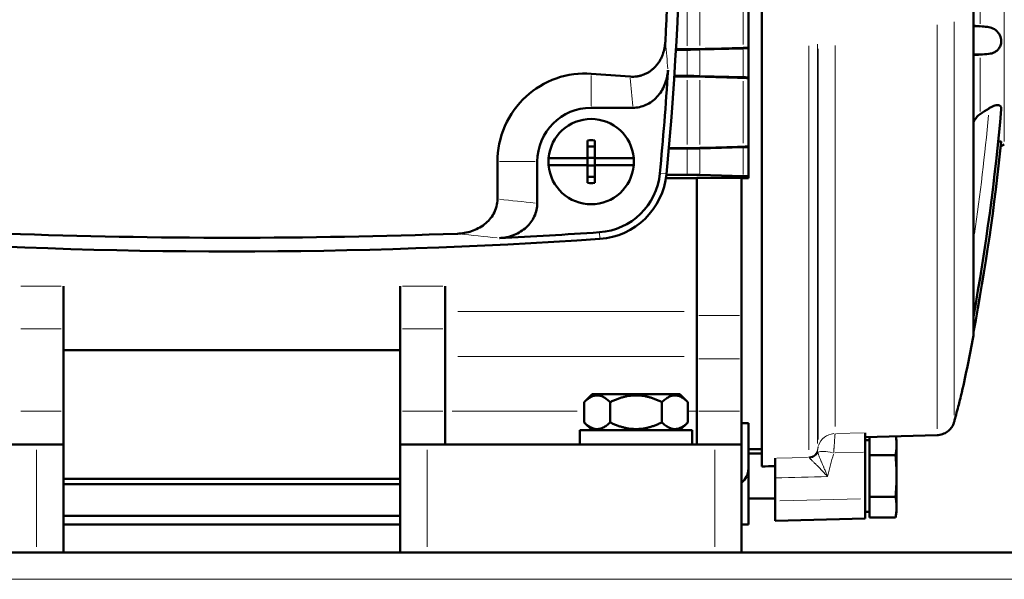
# Model space of a CAD drawing. Units: millimetres. Extents: x 793 to 4311, y 1432 to 5454.
# Drawn here: x 3163 to 3273, y 4760 to 4822 of the extents above; entities that cross this region are included whole.
import ezdxf

# ---------------------------------------------------------------- set-up
doc = ezdxf.new("R2010")
doc.units = ezdxf.units.MM
doc.header["$LTSCALE"] = 10
for name, color, linetype, lineweight in [('A1 contornos visíveis', 7, 'Continuous', 50), ('B1 arestas tangentes', 7, 'Continuous', 13), ('B2 linhas de cota', 7, 'Continuous', 25)]:
    doc.layers.add(name, color=color, linetype=linetype, lineweight=lineweight)
doc.styles.add('3_5', font='isocpeur.ttf')
doc.dimstyles.new('Siemsen Cota', dxfattribs={"dimscale": 10, "dimtxt": 3.5, "dimasz": 2.5, "dimexe": 2, "dimexo": 1, "dimgap": 0.3, "dimtad": 1, "dimdec": 1, "dimrnd": 1e-08, "dimtxsty": '3_5', "dimcen": 0.09, "dimdle": 10, "dimclrd": 7, "dimclre": 7, "dimclrt": 7, "dimadec": 0, "dimazin": 2, "dimtfac": 0.714286, "dimtmove": 0, "dimatfit": 3, "dimfxl": 1, "dimtolj": 1, "dimtzin": 0, "dimlwd": -1, "dimlwe": -1, "dimarcsym": 0})

# ---------------------------------------------------------------- blocks, each defined once
blk = doc.blocks.new('*D10')
at = {"layer": 'B2 linhas de cota', "color": 7, "transparency": 16777216}
for p, q in [((3040.64, 4769.91), (3040.64, 5410.09)), ((4103.99, 4864.31), (4103.99, 5410.09)), ((4078.99, 5390.09), (3065.64, 5390.09))]:
    blk.add_line(p, q, dxfattribs=at)
for points in [[(3065.64, 5394.26), (3065.64, 5385.92), (3040.64, 5390.09)], [(4078.99, 5394.26), (4078.99, 5385.92), (4103.99, 5390.09)]]:
    blk.add_solid(points, dxfattribs=at)
at = {"layer": 'Defpoints', "color": 0, "transparency": 16777216}
for p in [(3040.64, 5390.09), (4103.99, 4854.31), (3040.64, 4759.91)]:
    blk.add_point(p, dxfattribs=at)
at = {"layer": 'B2 linhas de cota', "color": 7, "transparency": 16777216, "insert": (3486.06, 5453.09), "char_height": 35, "attachment_point": 1, "style": '3_5'}
blk.add_mtext('\\A1;{\\H1.42857x;1063,3}', dxfattribs=at)

msp = doc.modelspace()

# ---------------------------------------------------------------- linework, layer by layer
at = {"layer": 'A1 contornos visíveis'}
for p, q in [((3245.64, 4831.11), (3245.64, 4772.48)), ((3269.21, 4820.13), (3269.21, 4828.7)), ((3244.14, 4819.11), (3244.14, 4826.68)), ((3269.21, 4789.52), (3269.21, 4819.53)), ((3237.31, 4818.87), (3236.07, 4818.87)), ((3236.08, 4818.92), (3237.31, 4818.92)), ((3238.72, 4818.89), (3243.55, 4819.02)), ((3244.14, 4819.11), (3244.14, 4819.06)), ((3244.14, 4819.06), (3244.14, 4815.77)), ((3237.31, 4815.89), (3235.89, 4815.89)), ((3237.31, 4815.95), (3235.9, 4815.95)), ((3243.55, 4815.81), (3238.72, 4815.94)), ((3244.14, 4815.77), (3244.14, 4815.7)), ((3244.14, 4808.11), (3244.14, 4815.7)), ((3231.3, 4812.41), (3226.64, 4812.41)), ((3226.24, 4808.78), (3226.24, 4806.81)), ((3227.04, 4808.78), (3227.04, 4806.81)), ((3272.64, 4808.33), (3272.23, 4808.1)), ((3226.24, 4808.09), (3227.04, 4808.09)), ((3237.31, 4807.87), (3235.28, 4807.87)), ((3235.29, 4807.92), (3237.31, 4807.92)), ((3238.72, 4807.89), (3243.55, 4808.02)), ((3244.14, 4808.11), (3244.14, 4808.06)), ((3244.14, 4808.06), (3244.14, 4804.77)), ((3216.21, 4806.41), (3216.21, 4802.24)), ((3220.64, 4806.41), (3220.64, 4801.78)), ((3221.9, 4806.81), (3226.24, 4806.81)), ((3221.9, 4806.01), (3226.24, 4806.01)), ((3226.24, 4806.82), (3227.04, 4806.82)), ((3226.24, 4806.01), (3226.24, 4806.81)), ((3226.24, 4806.01), (3226.24, 4804.04)), ((3226.24, 4806), (3227.04, 4806)), ((3227.04, 4806.01), (3227.04, 4806.81)), ((3227.04, 4806.81), (3231.37, 4806.81)), ((3227.04, 4806.01), (3227.04, 4804.04)), ((3227.04, 4806.01), (3231.37, 4806.01)), ((3237.31, 4804.95), (3235.01, 4804.95)), ((3243.55, 4804.81), (3238.72, 4804.94)), ((3226.24, 4804.73), (3227.04, 4804.73)), ((3238.39, 4804.57), (3234.96, 4804.57)), ((3238.39, 4789.3), (3238.39, 4804.62)), ((3238.39, 4804.62), (3243.39, 4804.62)), ((3243.39, 4789.3), (3243.39, 4804.62)), ((3244.14, 4804.57), (3243.39, 4804.57)), ((3244.14, 4804.77), (3244.14, 4804.57)), ((3167.89, 4792.56), (3167.89, 4787.79)), ((3205.39, 4787.79), (3205.39, 4792.56)), ((3210.39, 4792.56), (3210.39, 4787.79)), ((3238.39, 4784.44), (3238.39, 4789.3)), ((3243.39, 4784.44), (3243.39, 4789.3)), ((3269.21, 4787.54), (3269.21, 4789.24)), ((3167.89, 4787.79), (3167.89, 4778.62)), ((3205.39, 4787.79), (3205.39, 4778.62)), ((3210.39, 4787.79), (3210.39, 4778.62)), ((3269.21, 4787.25), (3269.21, 4787.46)), ((3167.89, 4785.42), (3205.39, 4785.42)), ((3238.39, 4784.44), (3238.39, 4778.62)), ((3243.39, 4784.44), (3243.39, 4778.62)), ((3226.76, 4780.51), (3225.86, 4779.64)), ((3226.76, 4780.51), (3236.51, 4780.51)), ((3236.51, 4780.51), (3237.41, 4779.64)), ((3167.89, 4778.62), (3167.89, 4774.91)), ((3205.39, 4774.91), (3205.39, 4778.62)), ((3210.39, 4778.62), (3210.39, 4774.91)), ((3225.86, 4779.64), (3225.86, 4777.38)), ((3228.75, 4779.64), (3228.75, 4777.38)), ((3234.52, 4779.64), (3234.52, 4777.38)), ((3237.41, 4779.64), (3237.41, 4777.38)), ((3238.39, 4774.91), (3238.39, 4778.62)), ((3243.39, 4774.91), (3243.39, 4778.62)), ((3237.89, 4776.51), (3225.39, 4776.51)), ((3225.39, 4774.91), (3225.39, 4776.51)), ((3226.76, 4776.51), (3225.86, 4777.38)), ((3236.51, 4776.51), (3237.41, 4777.38)), ((3237.89, 4774.91), (3237.89, 4776.51)), ((3244.14, 4777.3), (3243.39, 4777.3)), ((3244.14, 4777.3), (3244.14, 4772.23)), ((3257.14, 4776.22), (3257.14, 4774.05)), ((3265.17, 4775.96), (3257.14, 4775.74)), ((3257.14, 4775.41), (3257.64, 4775.41)), ((3257.64, 4775.75), (3257.64, 4774.88)), ((3260.64, 4775.41), (3260.56, 4775.83)), ((3260.64, 4774.88), (3260.64, 4775.41)), ((3132.89, 4774.91), (3164.89, 4774.91)), ((3167.89, 4774.91), (3164.89, 4774.91)), ((3167.89, 4774.91), (3167.89, 4762.91)), ((3205.39, 4774.91), (3208.39, 4774.91)), ((3205.39, 4762.91), (3205.39, 4774.91)), ((3240.39, 4774.91), (3208.39, 4774.91)), ((3240.39, 4774.91), (3243.39, 4774.91)), ((3243.39, 4774.91), (3243.39, 4762.91)), ((3244.14, 4774.41), (3245.64, 4774.41)), ((3257.64, 4774.88), (3257.64, 4773.72)), ((3260.64, 4771.41), (3260.64, 4774.88)), ((3245.64, 4773.91), (3244.14, 4773.91)), ((3247.14, 4771.21), (3247.14, 4773.38)), ((3251.9, 4773.91), (3251.9, 4773.91)), ((3257.14, 4768.9), (3257.14, 4774.05)), ((3260.53, 4773.72), (3257.64, 4773.72)), ((3257.64, 4773.72), (3257.64, 4771.41)), ((3244.14, 4772.23), (3244.14, 4766.03)), ((3167.89, 4771.11), (3205.39, 4771.11)), ((3247.14, 4768.63), (3247.14, 4771.21)), ((3257.64, 4771.41), (3257.64, 4769.1)), ((3260.64, 4767.95), (3260.64, 4771.41)), ((3167.89, 4770.52), (3205.39, 4770.52)), ((3247.14, 4768.91), (3244.14, 4768.91)), ((3257.14, 4766.67), (3257.14, 4768.9)), ((3260.53, 4769.1), (3257.64, 4769.1)), ((3257.64, 4769.1), (3257.64, 4767.95)), ((3247.14, 4766.41), (3247.14, 4768.63)), ((3257.64, 4767.95), (3257.64, 4766.79)), ((3260.64, 4767.41), (3260.64, 4767.95)), ((3205.39, 4766.98), (3167.89, 4766.98)), ((3257.14, 4766.67), (3247.14, 4766.41)), ((3257.14, 4767.41), (3257.64, 4767.41)), ((3260.53, 4766.79), (3257.64, 4766.79)), ((3260.64, 4767.41), (3260.53, 4766.79)), ((3205.39, 4766.03), (3167.89, 4766.03)), ((3243.39, 4766.03), (3244.14, 4766.03)), ((3317.64, 4762.91), (3043.64, 4762.91))]:
    msp.add_line(p, q, dxfattribs=at)
for centre, radius, start, end in [((2880.64, 4838.91), 356, 354.539, 5.461), ((2880.64, 4838.91), 355.26, 354.539, 356.3958), ((3226.64, 4806.41), 6, 90, 180), ((3023.64, 4833.91), 249.6, 349.6767, 355.0264), ((3226.64, 4806.41), 4.75, 4.8306, 175.1694), ((3226.64, 4806.41), 2.4, 80.4253, 99.5747), ((3023.64, 4833.91), 249.93, 349.2868, 354.1912), ((3226.64, 4806.41), 4.75, 175.1694, 184.8306), ((3226.64, 4806.41), 4.75, 184.8306, 355.1694), ((3226.64, 4806.41), 4.75, 355.1694, 4.8306), ((3227.06, 4805.79), 7.26, 273.9151, 354.539), ((3227.06, 4805.79), 8, 273.9151, 354.539), ((3226.64, 4806.41), 2.4, 260.4253, 279.5747), ((3186.64, 5396.41), 599.26, 272.84853, 273.91508), ((3186.64, 5396.41), 600, 266.08492, 273.91508), ((3023.64, 4833.91), 250, 347.7148, 349.1539), ((3267.21, 4787.25), 2, 349.1539, 0), ((3242.14, 4772.23), 2, 308.6822, 0)]:
    msp.add_arc(centre, radius, start, end, dxfattribs=at)
for centre, major_axis, ratio, start_param, end_param in [((3114.26, 4826.01), (273.59, -17.66), 0.024391, 0.963436, 0.966967), ((3237.31, 4818.98), (2, 0), 0.027229, 4.712419, 5.497822), ((3237.31, 4818.93), (-2, 0), 0.027129, 1.570796, 2.356194), ((3242.14, 4819.11), (2, 0), 0.027239, 5.497877, 6.283185), ((3242.14, 4819.06), (-2, 0), 0.027129, 2.356194, 3.141593), ((3051.77, 4818.01), (-400.83, -23.43), 0.036792, 2.144254, 2.147153), ((3186.64, 4627.08), (330, 0), 0.57735, 1.436011, 1.449285), ((3237.31, 4815.9), (-2, 0), 0.027129, 3.926991, 4.712389), ((3237.31, 4815.84), (2, 0), 0.027507, 0.785274, 1.570692), ((3242.14, 4815.77), (-2, 0), 0.027129, 3.141593, 3.926991), ((3242.14, 4815.7), (2, 0), 0.027543, 0.000001, 0.785079), ((3051.77, 5148.76), (214.23, -339.58), 0.99762, 0.011737, 0.014636), ((3237.31, 4807.97), (2, 0), 0.027551, 4.712506, 5.497925), ((3237.31, 4807.93), (-2, 0), 0.027129, 1.570796, 2.356194), ((3242.14, 4808.11), (2, 0), 0.027591, 5.498142, 6.283185), ((3242.14, 4808.06), (-2, 0), 0.027129, 2.356194, 3.141593), ((3237.31, 4804.9), (-2, 0), 0.027129, 3.926991, 4.712389), ((3242.14, 4804.77), (-2, 0), 0.027129, 3.141593, 3.926991), ((3213.21, 4619.63), (-3723.05, -97.42), 0.0408, 4.702208, 4.702611)]:
    msp.add_ellipse(centre, major_axis=major_axis, ratio=ratio, start_param=start_param, end_param=end_param, dxfattribs=at)
for points, knots in [([(3234.9, 4858.06), (3235.26, 4851.46), (3235.42, 4844.96), (3235.42, 4832.86), (3235.26, 4826.36), (3234.9, 4819.76)], [-6.710386, -6.710386, -6.710386, -6.710386, -4.894529, -4.894529, -3.078673, -3.078673, -3.078673, -3.078673]), ([(3269.96, 4821.47), (3269.81, 4821.48), (3269.67, 4821.49), (3269.45, 4821.51), (3269.36, 4821.52), (3269.26, 4821.53), (3269.23, 4821.53), (3269.21, 4821.53)], [0.000001, 0.000001, 0.000001, 0.000001, 0.0559339, 0.0559339, 0.1018063, 0.1018063, 0.1180511, 0.1180511, 0.1180511, 0.1180511]), ([(3270.75, 4821.41), (3270.97, 4821.39), (3271.18, 4821.33), (3271.6, 4821.13), (3271.81, 4820.96), (3272.1, 4820.59), (3272.21, 4820.38), (3272.31, 4819.96), (3272.31, 4819.76), (3272.25, 4819.43), (3272.2, 4819.28), (3272.05, 4819.03), (3271.97, 4818.92), (3271.78, 4818.74), (3271.68, 4818.67), (3271.46, 4818.55), (3271.35, 4818.5), (3271.14, 4818.44), (3271.03, 4818.43), (3270.93, 4818.42)], [0.000001, 0.000001, 0.000001, 0.000001, 0.080491, 0.080491, 0.1822751, 0.1822751, 0.270228, 0.270228, 0.346631, 0.346631, 0.4041408, 0.4041408, 0.4508913, 0.4508913, 0.4950142, 0.4950142, 0.53966, 0.53966, 0.5811903, 0.5811903, 0.5811903, 0.5811903]), ([(3230.98, 4815.88), (3231.11, 4815.87), (3231.24, 4815.87), (3231.37, 4815.87), (3231.49, 4815.87), (3231.62, 4815.89), (3231.75, 4815.9), (3231.87, 4815.92), (3232, 4815.95), (3232.12, 4815.98), (3232.14, 4815.98), (3232.16, 4815.99), (3232.17, 4815.99), (3232.19, 4816), (3232.2, 4816), (3232.22, 4816.01), (3232.25, 4816.01), (3232.28, 4816.02), (3232.31, 4816.03), (3232.37, 4816.05), (3232.43, 4816.08), (3232.49, 4816.1), (3232.61, 4816.14), (3232.73, 4816.2), (3232.84, 4816.26), (3232.95, 4816.32), (3233.06, 4816.38), (3233.17, 4816.45), (3233.18, 4816.46), (3233.2, 4816.47), (3233.21, 4816.48), (3233.22, 4816.49), (3233.24, 4816.5), (3233.25, 4816.51), (3233.27, 4816.53), (3233.3, 4816.55), (3233.33, 4816.57), (3233.38, 4816.61), (3233.43, 4816.65), (3233.48, 4816.69), (3233.57, 4816.77), (3233.67, 4816.86), (3233.76, 4816.95), (3233.84, 4817.05), (3233.93, 4817.14), (3234.01, 4817.25), (3234.03, 4817.27), (3234.05, 4817.3), (3234.07, 4817.32), (3234.08, 4817.35), (3234.1, 4817.38), (3234.12, 4817.4), (3234.16, 4817.46), (3234.19, 4817.51), (3234.23, 4817.56), (3234.3, 4817.67), (3234.36, 4817.79), (3234.42, 4817.9), (3234.48, 4818.02), (3234.53, 4818.13), (3234.58, 4818.25), (3234.59, 4818.28), (3234.6, 4818.31), (3234.61, 4818.34), (3234.62, 4818.36), (3234.62, 4818.37), (3234.63, 4818.39), (3234.63, 4818.41), (3234.64, 4818.42), (3234.64, 4818.44), (3234.66, 4818.5), (3234.68, 4818.56), (3234.7, 4818.62), (3234.74, 4818.74), (3234.77, 4818.87), (3234.8, 4818.99), (3234.83, 4819.12), (3234.85, 4819.25), (3234.86, 4819.38), (3234.88, 4819.5), (3234.89, 4819.63), (3234.9, 4819.76)], [0, 0, 0, 0, 0.000385662, 0.000385662, 0.000385662, 0.000771324, 0.000771324, 0.000771324, 0.001156986, 0.001156986, 0.001156986, 0.001205194, 0.001205194, 0.001205194, 0.001253401, 0.001253401, 0.001253401, 0.001349817, 0.001349817, 0.001349817, 0.001542648, 0.001542648, 0.001542648, 0.00192831, 0.00192831, 0.00192831, 0.002313972, 0.002313972, 0.002313972, 0.002362179, 0.002362179, 0.002362179, 0.002410387, 0.002410387, 0.002410387, 0.002506803, 0.002506803, 0.002506803, 0.002699634, 0.002699634, 0.002699634, 0.003085295, 0.003085295, 0.003085295, 0.003470957, 0.003470957, 0.003470957, 0.003567373, 0.003567373, 0.003567373, 0.003663788, 0.003663788, 0.003663788, 0.003856619, 0.003856619, 0.003856619, 0.004242281, 0.004242281, 0.004242281, 0.004627943, 0.004627943, 0.004627943, 0.004724359, 0.004724359, 0.004724359, 0.004772566, 0.004772566, 0.004772566, 0.004820774, 0.004820774, 0.004820774, 0.005013605, 0.005013605, 0.005013605, 0.005399267, 0.005399267, 0.005399267, 0.005784929, 0.005784929, 0.005784929, 0.006170591, 0.006170591, 0.006170591, 0.006170591]), ([(3269.21, 4820.13), (3269.21, 4820.08), (3269.21, 4820.05), (3269.2, 4819.98), (3269.2, 4819.95), (3269.2, 4819.9), (3269.2, 4819.89), (3269.19, 4819.86), (3269.19, 4819.84), (3269.19, 4819.83), (3269.19, 4819.83), (3269.19, 4819.8), (3269.2, 4819.78), (3269.2, 4819.72), (3269.2, 4819.66), (3269.21, 4819.59), (3269.21, 4819.56), (3269.21, 4819.53)], [-0.4306026, -0.4306026, -0.4306026, -0.4306026, -0.4023548, -0.4023548, -0.3756303, -0.3756303, -0.3586998, -0.3586998, -0.3414705, -0.3414705, -0.3404957, -0.3404957, -0.3171819, -0.3171819, -0.2680919, -0.2680919, -0.2391201, -0.2391201, -0.2391201, -0.2391201]), ([(3269.21, 4818.28), (3269.23, 4818.28), (3269.25, 4818.28), (3269.34, 4818.29), (3269.43, 4818.29), (3269.65, 4818.31), (3269.8, 4818.32), (3269.96, 4818.34)], [0.0905899, 0.0905899, 0.0905899, 0.0905899, 0.1042172, 0.1042172, 0.151021, 0.151021, 0.2096375, 0.2096375, 0.2096375, 0.2096375]), ([(3226.64, 4816.2), (3225.38, 4816.29), (3224.02, 4816.13), (3221.49, 4815.24), (3220.32, 4814.52), (3218.43, 4812.78), (3217.59, 4811.64), (3216.48, 4809.11), (3216.21, 4807.72), (3216.21, 4806.41)], [-4.507125, -4.507125, -4.507125, -4.507125, -4.125792, -4.125792, -3.744459, -3.744459, -3.352106, -3.352106, -2.959752, -2.959752, -2.959752, -2.959752]), ([(3235.19, 4816.58), (3235.16, 4816.02), (3235.03, 4815.48), (3234.62, 4814.46), (3234.33, 4814), (3233.61, 4813.24), (3233.2, 4812.93), (3232.51, 4812.62), (3232.26, 4812.54), (3231.78, 4812.44), (3231.54, 4812.41), (3231.3, 4812.41)], [0, 0, 0, 0, 0.1665555, 0.1665555, 0.3286309, 0.3286309, 0.4819593, 0.4819593, 0.5586371, 0.5586371, 0.6312451, 0.6312451, 0.6312451, 0.6312451]), ([(3272.3, 4812.27), (3272.31, 4812.35), (3272.3, 4812.42), (3272.25, 4812.56), (3272.2, 4812.62), (3272.05, 4812.7), (3271.97, 4812.71), (3271.78, 4812.71), (3271.68, 4812.69), (3271.46, 4812.62), (3271.35, 4812.57), (3271.14, 4812.46), (3271.03, 4812.4), (3270.93, 4812.34)], [0.3020005, 0.3020005, 0.3020005, 0.3020005, 0.346631, 0.346631, 0.4041408, 0.4041408, 0.4508913, 0.4508913, 0.4950142, 0.4950142, 0.53966, 0.53966, 0.5811903, 0.5811903, 0.5811903, 0.5811903]), ([(3269.96, 4811.71), (3269.8, 4811.6), (3269.65, 4811.47), (3269.43, 4811.2), (3269.34, 4811.07), (3269.25, 4810.9), (3269.23, 4810.86), (3269.21, 4810.81)], [-0.2096422, -0.2096422, -0.2096422, -0.2096422, -0.1513041, -0.1513041, -0.1047039, -0.1047039, -0.0905912, -0.0905912, -0.0905912, -0.0905912]), ([(3272.28, 4808.62), (3272.28, 4808.64), (3272.27, 4808.66), (3272.19, 4808.68), (3272.13, 4808.67), (3272.01, 4808.64), (3271.98, 4808.64), (3271.95, 4808.63)], [0.2583712, 0.2583712, 0.2583712, 0.2583712, 0.2995136, 0.2995136, 0.3467696, 0.3467696, 0.3614641, 0.3614641, 0.3614641, 0.3614641]), ([(3211.74, 4798.39), (3212.28, 4798.4), (3212.81, 4798.5), (3213.83, 4798.84), (3214.33, 4799.1), (3215.17, 4799.76), (3215.52, 4800.15), (3215.92, 4800.86), (3216.03, 4801.13), (3216.17, 4801.69), (3216.21, 4801.96), (3216.21, 4802.24)], [-0.6521384, -0.6521384, -0.6521384, -0.6521384, -0.4928239, -0.4928239, -0.3277291, -0.3277291, -0.1722787, -0.1722787, -0.0832747, -0.0832747, 0, 0, 0, 0]), ([(3220.64, 4801.78), (3220.64, 4801.53), (3220.61, 4801.29), (3220.51, 4800.8), (3220.42, 4800.55), (3220.1, 4799.86), (3219.8, 4799.45), (3219.03, 4798.74), (3218.56, 4798.45), (3217.54, 4798.04), (3216.98, 4797.92), (3216.42, 4797.9)], [0, 0, 0, 0, 0.0733441, 0.0733441, 0.1510262, 0.1510262, 0.303327, 0.303327, 0.4651492, 0.4651492, 0.6328904, 0.6328904, 0.6328904, 0.6328904]), ([(3211.74, 4798.39), (3203.38, 4798.09), (3195.01, 4797.94), (3186.64, 4797.94), (3178.27, 4797.94), (3169.9, 4798.09), (3161.53, 4798.39)], [0.01586131, 0.01586131, 0.01586131, 0.01586131, 0.04096693, 0.04096693, 0.04096693, 0.06607255, 0.06607255, 0.06607255, 0.06607255]), ([(3269.21, 4789.52), (3269.21, 4789.47), (3269.21, 4789.43), (3269.2, 4789.32), (3269.2, 4789.26), (3269.2, 4789.2), (3269.19, 4789.19), (3269.19, 4789.18), (3269.19, 4789.18), (3269.19, 4789.17), (3269.19, 4789.17), (3269.2, 4789.17), (3269.2, 4789.18), (3269.2, 4789.18)], [0.2403687, 0.2403687, 0.2403687, 0.2403687, 0.2681226, 0.2681226, 0.3279654, 0.3279654, 0.3598342, 0.3598342, 0.3621736, 0.3621736, 0.3852034, 0.3852034, 0.404072, 0.404072, 0.404072, 0.404072]), ([(3269.21, 4787.54), (3269.21, 4787.51), (3269.21, 4787.49), (3269.21, 4787.46), (3269.21, 4787.45), (3269.21, 4787.45), (3269.21, 4787.45), (3269.21, 4787.45)], [0.2464104, 0.2464104, 0.2464104, 0.2464104, 0.27575596, 0.27575596, 0.31070714, 0.31070714, 0.31508446, 0.31508446, 0.31508446, 0.31508446]), ([(3267.9, 4780.64), (3267.9, 4780.64), (3267.9, 4780.64), (3267.9, 4780.64), (3267.9, 4780.64), (3267.9, 4780.64), (3267.9, 4780.64), (3267.9, 4780.64), (3267.89, 4780.64), (3267.89, 4780.62), (3267.88, 4780.59), (3267.84, 4780.44), (3267.78, 4780.2), (3267.59, 4779.45), (3267.44, 4778.9), (3267.25, 4778.16), (3267.23, 4778.08), (3267.21, 4778)], [0.2586918, 0.2586918, 0.2586918, 0.2586918, 0.2608126, 0.2608126, 0.2640099, 0.2640099, 0.2736018, 0.2736018, 0.3023804, 0.3023804, 0.3887931, 0.3887931, 0.6502212, 0.6502212, 0.9573545, 0.9573545, 0.9910262, 0.9910262, 0.9910262, 0.9910262]), ([(3267.91, 4780.72), (3267.91, 4780.7), (3267.91, 4780.69), (3267.9, 4780.67), (3267.9, 4780.66), (3267.9, 4780.65), (3267.9, 4780.65), (3267.9, 4780.65), (3267.9, 4780.65), (3267.9, 4780.65), (3267.9, 4780.65), (3267.9, 4780.65), (3267.9, 4780.65), (3267.9, 4780.64), (3267.9, 4780.64), (3267.9, 4780.64), (3267.9, 4780.64), (3267.9, 4780.64), (3267.9, 4780.64), (3267.9, 4780.64)], [0.000077693, 0.000077693, 0.000077693, 0.000077693, 0.003996755, 0.003996755, 0.00699426, 0.00699426, 0.007275273, 0.007275273, 0.007375198, 0.007375198, 0.007475474, 0.007475474, 0.007500677, 0.007500677, 0.007526176, 0.007526176, 0.007577334, 0.007577334, 0.007708411, 0.007708411, 0.007708411, 0.007708411]), ([(3267.21, 4778), (3267.16, 4777.81), (3267.12, 4777.65), (3267.06, 4777.46), (3267.05, 4777.41), (3267.02, 4777.32), (3267, 4777.28), (3266.95, 4777.15), (3266.91, 4777.06), (3266.81, 4776.9), (3266.77, 4776.83), (3266.63, 4776.65), (3266.53, 4776.54), (3266.27, 4776.32), (3266.09, 4776.21), (3265.71, 4776.04), (3265.5, 4775.99), (3265.24, 4775.96), (3265.21, 4775.96), (3265.17, 4775.96)], [0, 0, 0, 0, 0.0823024, 0.0823024, 0.109748, 0.109748, 0.130413, 0.130413, 0.1632152, 0.1632152, 0.1890517, 0.1890517, 0.2328628, 0.2328628, 0.2929292, 0.2929292, 0.3578068, 0.3578068, 0.3693605, 0.3693605, 0.3693605, 0.3693605])]:
    msp.add_open_spline(points, degree=3, knots=knots, dxfattribs=at)
for points in [[(3243.55, 4819.07), (3241.94, 4819.02), (3240.33, 4818.98), (3238.72, 4818.94)], [(3238.72, 4815.88), (3240.33, 4815.83), (3241.94, 4815.79), (3243.55, 4815.74)], [(3243.55, 4808.07), (3241.94, 4808.02), (3240.33, 4807.98), (3238.72, 4807.93)]]:
    msp.add_open_spline(points, degree=3, dxfattribs=at)
for points, weights in [([(3225.86, 4779.64), (3227.31, 4781.04), (3228.75, 4779.64)], [1.44763790238, 1.67158826526, 1.44763790238]), ([(3234.52, 4779.64), (3231.64, 4781.04), (3228.75, 4779.64)], [1.44763790238, 1.67158826526, 1.44763790238]), ([(3234.52, 4779.64), (3235.97, 4781.04), (3237.41, 4779.64)], [1.44763790238, 1.67158826526, 1.44763790238]), ([(3228.75, 4777.38), (3227.31, 4775.99), (3225.86, 4777.38)], [1.38556023454, 1.59990714878, 1.38556023454]), ([(3234.52, 4777.38), (3231.64, 4775.99), (3228.75, 4777.38)], [1.38546423776, 1.59979630124, 1.38546423776]), ([(3237.41, 4777.38), (3235.97, 4775.99), (3234.52, 4777.38)], [1.38556023454, 1.59990714878, 1.38556023454]), ([(3260.56, 4775.83), (3260.64, 4775.33), (3260.64, 4774.88)], [3.63772415, 3.83564090981, 3.83564090981]), ([(3260.64, 4774.88), (3260.64, 4774.34), (3260.53, 4773.72)], [3.83564090981, 3.83564090981, 3.56025428266]), ([(3260.64, 4771.41), (3260.64, 4772.48), (3260.53, 4773.72)], [3.83564090981, 3.83564090981, 3.56025428266]), ([(3260.53, 4769.1), (3260.64, 4770.34), (3260.64, 4771.41)], [3.56025428266, 3.83564090981, 3.83564090981]), ([(3260.53, 4769.1), (3260.64, 4768.48), (3260.64, 4767.95)], [3.56025428266, 3.83564090981, 3.83564090981]), ([(3260.64, 4767.95), (3260.64, 4767.41), (3260.53, 4766.79)], [3.83564090981, 3.83564090981, 3.56025428266])]:
    msp.add_rational_spline(points, weights, degree=2, dxfattribs=at)
at = {"layer": 'B1 arestas tangentes'}
for p, q in [((3269.17, 4880.38), (3269.17, 4787.45)), ((3272.64, 4808.65), (3272.64, 4859.17)), ((3269.96, 4827.04), (3269.96, 4821.75)), ((3237.31, 4819.32), (3237.31, 4826.47)), ((3238.72, 4826.45), (3238.72, 4819.33)), ((3243.55, 4819.45), (3243.55, 4826.33)), ((3265.16, 4776.67), (3265.16, 4821.65)), ((3267.05, 4821.97), (3267.05, 4778.18)), ((3270.69, 4821.41), (3269.3, 4821.41)), ((3250.89, 4774.31), (3250.89, 4819.32)), ((3251.83, 4775.03), (3251.83, 4819.5)), ((3253.79, 4819.33), (3253.79, 4776.91)), ((3237.31, 4816.1), (3237.31, 4818.73)), ((3238.72, 4818.74), (3238.72, 4816.08)), ((3243.55, 4815.97), (3243.55, 4818.86)), ((3251.91, 4818.96), (3251.91, 4775.47)), ((3270.87, 4818.42), (3269.31, 4818.42)), ((3269.96, 4817.95), (3269.96, 4811.98)), ((3226.64, 4816.01), (3226.64, 4812.6)), ((3237.31, 4808.31), (3237.31, 4815.49)), ((3238.72, 4815.48), (3238.72, 4808.33)), ((3243.55, 4808.45), (3243.55, 4815.36)), ((3237.31, 4805.1), (3237.31, 4807.73)), ((3238.72, 4807.74), (3238.72, 4805.08)), ((3243.55, 4804.97), (3243.55, 4807.86)), ((3216.43, 4806.41), (3220.42, 4806.41)), ((3234.32, 4805.1), (3234.99, 4805.04)), ((3227.56, 4798.52), (3227.6, 4797.85)), ((3163.14, 4792.56), (3167.64, 4792.56)), ((3205.64, 4792.56), (3210.14, 4792.56)), ((3211.79, 4789.73), (3236.99, 4789.73)), ((3238.64, 4789.3), (3243.14, 4789.3)), ((3167.64, 4787.79), (3163.14, 4787.79)), ((3210.14, 4787.79), (3205.64, 4787.79)), ((3236.99, 4784.72), (3211.79, 4784.72)), ((3243.14, 4784.44), (3238.64, 4784.44)), ((3163.14, 4778.62), (3167.64, 4778.62)), ((3205.64, 4778.62), (3210.14, 4778.62)), ((3211.16, 4778.62), (3225.09, 4778.62)), ((3237.46, 4778.62), (3238.34, 4778.62)), ((3238.64, 4778.62), (3243.14, 4778.62)), ((3253.96, 4776.15), (3256.97, 4776.22)), ((3164.89, 4763.51), (3164.89, 4774.31)), ((3208.39, 4774.31), (3208.39, 4763.51)), ((3240.39, 4763.51), (3240.39, 4774.31)), ((3247.33, 4773.39), (3250.72, 4773.47)), ((3256.96, 4774.05), (3253.81, 4773.98)), ((3247.64, 4768.65), (3256.64, 4768.88)), ((3303.94, 4759.91), (3057.34, 4759.91))]:
    msp.add_line(p, q, dxfattribs=at)
msp.add_arc((3023.64, 4833.91), 248.24, 351.7666, 354.8434, dxfattribs=at)
for centre, major_axis, ratio, start_param, end_param in [((1817.64, 4788.79), (1418.92, -4.85), 0.504082, 0.045861, 0.049869), ((2880.64, 4781.49), (0, -356.1), 0.988452, 1.658241, 1.667043), ((3281.73, 5396.41), (604.67, 0), 0.988452, 4.604183, 4.610813), ((3274.07, 7202.58), (4.87, -2407.77), 0.502408, 6.227804, 6.231286), ((3265.28, 4778.51), (1.94, -0.5), 0.71586, 0.001917, 0.036418), ((3265.11, 4777.98), (2, 0), 0.989181, 4.804299, 5.987445), ((3253.84, 4774.18), (-2, 0), 0.981802, 4.80271, 5.957245), ((3250.87, 4774.52), (1, 0), 0.983937, 4.80271, 5.957246), ((3253.69, 4773.46), (-1.94, 0.49), 0.245495, 4.861166, 5.944202), ((3250.88, 4774.45), (-0.881, -0.474), 0.981324, 1.173216, 2.281592), ((3250.94, 4774.36), (-0.823, -0.568), 0.944535, 1.079773, 2.134762), ((1787.91, 5108.83), (1501.39, 151.9), 0.965595, 5.94523, 5.946901)]:
    msp.add_ellipse(centre, major_axis=major_axis, ratio=ratio, start_param=start_param, end_param=end_param, dxfattribs=at)
for points, knots in [([(3267.23, 4778.06), (3267.25, 4778.16), (3267.28, 4778.27), (3267.31, 4778.37), (3267.33, 4778.46), (3267.36, 4778.56), (3267.38, 4778.65), (3267.41, 4778.75), (3267.43, 4778.84), (3267.45, 4778.93), (3267.47, 4779.01), (3267.5, 4779.1), (3267.52, 4779.18), (3267.54, 4779.26), (3267.56, 4779.34), (3267.58, 4779.42), (3267.6, 4779.5), (3267.62, 4779.57), (3267.64, 4779.64), (3267.65, 4779.71), (3267.67, 4779.78), (3267.69, 4779.84), (3267.7, 4779.87), (3267.7, 4779.9), (3267.71, 4779.93), (3267.72, 4779.96), (3267.73, 4779.99), (3267.73, 4780.02), (3267.75, 4780.08), (3267.76, 4780.13), (3267.78, 4780.18), (3267.79, 4780.23), (3267.8, 4780.28), (3267.81, 4780.32), (3267.82, 4780.37), (3267.83, 4780.41), (3267.84, 4780.44), (3267.85, 4780.48), (3267.86, 4780.51), (3267.87, 4780.54), (3267.88, 4780.57), (3267.88, 4780.6), (3267.89, 4780.62), (3267.9, 4780.66), (3267.91, 4780.69), (3267.91, 4780.71), (3267.91, 4780.71), (3267.91, 4780.72), (3267.91, 4780.72), (3267.91, 4780.72), (3267.91, 4780.72), (3267.91, 4780.72)], [0, 0, 0, 0, 0.000460944, 0.000460944, 0.000460944, 0.000921887, 0.000921887, 0.000921887, 0.001382831, 0.001382831, 0.001382831, 0.001843775, 0.001843775, 0.001843775, 0.002304719, 0.002304719, 0.002304719, 0.002765662, 0.002765662, 0.002765662, 0.003226606, 0.003226606, 0.003226606, 0.003457078, 0.003457078, 0.003457078, 0.00368755, 0.00368755, 0.00368755, 0.004148493, 0.004148493, 0.004148493, 0.004609437, 0.004609437, 0.004609437, 0.005070381, 0.005070381, 0.005070381, 0.005531325, 0.005531325, 0.005531325, 0.005992268, 0.005992268, 0.005992268, 0.006914156, 0.006914156, 0.006914156, 0.007375099, 0.007375099, 0.007375099, 0.00737918, 0.00737918, 0.00737918, 0.00737918]), ([(3267.05, 4777.53), (3267.05, 4777.52), (3267.05, 4777.51), (3267.06, 4777.51), (3267.06, 4777.51), (3267.06, 4777.51), (3267.07, 4777.52), (3267.07, 4777.52), (3267.07, 4777.52), (3267.07, 4777.52), (3267.07, 4777.53), (3267.08, 4777.54), (3267.08, 4777.55), (3267.09, 4777.56), (3267.09, 4777.58), (3267.1, 4777.6), (3267.11, 4777.63), (3267.12, 4777.65), (3267.13, 4777.68), (3267.13, 4777.7), (3267.13, 4777.72), (3267.14, 4777.73), (3267.14, 4777.75), (3267.15, 4777.77), (3267.15, 4777.79), (3267.17, 4777.83), (3267.18, 4777.87), (3267.19, 4777.91), (3267.2, 4777.96), (3267.21, 4778.01), (3267.23, 4778.06)], [0, 0, 0, 0, 0.000228386, 0.000228386, 0.000228386, 0.000456773, 0.000456773, 0.000456773, 0.00051387, 0.00051387, 0.00051387, 0.000685159, 0.000685159, 0.000685159, 0.000913546, 0.000913546, 0.000913546, 0.001141932, 0.001141932, 0.001141932, 0.001256126, 0.001256126, 0.001256126, 0.001370319, 0.001370319, 0.001370319, 0.001598705, 0.001598705, 0.001598705, 0.001827092, 0.001827092, 0.001827092, 0.001827092]), ([(3253.79, 4776.14), (3253.79, 4776.13), (3253.79, 4776.1), (3253.79, 4776.04), (3253.78, 4775.96), (3253.78, 4775.9), (3253.77, 4775.86), (3253.77, 4775.84), (3253.77, 4775.82), (3253.77, 4775.81), (3253.77, 4775.79), (3253.77, 4775.74), (3253.76, 4775.66), (3253.75, 4775.53), (3253.74, 4775.4), (3253.73, 4775.3), (3253.73, 4775.23), (3253.73, 4775.22), (3253.73, 4775.19), (3253.73, 4775.18), (3253.72, 4775.14), (3253.72, 4775.06), (3253.71, 4774.92), (3253.69, 4774.75), (3253.69, 4774.62), (3253.68, 4774.53), (3253.68, 4774.48), (3253.67, 4774.44), (3253.67, 4774.4), (3253.67, 4774.39), (3253.66, 4774.31), (3253.65, 4774.18), (3253.64, 4774.04), (3253.64, 4773.97)], [0, 0, 0, 0, 0.000208686, 0.000417371, 0.000626057, 0.000834742, 0.000834742, 0.000939085, 0.000939085, 0.000991256, 0.000991256, 0.001043428, 0.001252113, 0.001460799, 0.001669484, 0.00187817, 0.00187817, 0.001930341, 0.001930341, 0.001982512, 0.001982512, 0.002086855, 0.002295541, 0.002504226, 0.002712912, 0.002712912, 0.002817254, 0.002869426, 0.002869426, 0.002921597, 0.002921597, 0.003130283, 0.003338968, 0.003338968, 0.003338968, 0.003338968]), ([(3265.17, 4775.96), (3265.17, 4775.96), (3265.17, 4775.96), (3265.16, 4775.96), (3265.16, 4775.97), (3265.16, 4775.97), (3265.16, 4775.98), (3265.16, 4775.98), (3265.16, 4775.99), (3265.16, 4776)], [0.0029983056, 0.0029983056, 0.0029983056, 0.0029983056, 0.0031332413, 0.0031332413, 0.0031332413, 0.0033570443, 0.0033570443, 0.0033570443, 0.0035808472, 0.0035808472, 0.0035808472, 0.0035808472]), ([(3251.83, 4774.26), (3251.84, 4774.29), (3251.84, 4774.31), (3251.85, 4774.33), (3251.85, 4774.34), (3251.85, 4774.34), (3251.85, 4774.34), (3251.85, 4774.35), (3251.85, 4774.35), (3251.85, 4774.36), (3251.85, 4774.37), (3251.86, 4774.37), (3251.86, 4774.38), (3251.86, 4774.39), (3251.86, 4774.4), (3251.87, 4774.42), (3251.87, 4774.42), (3251.87, 4774.43), (3251.87, 4774.44), (3251.87, 4774.45), (3251.88, 4774.47), (3251.88, 4774.48), (3251.88, 4774.5), (3251.89, 4774.51), (3251.89, 4774.53), (3251.89, 4774.53), (3251.89, 4774.54), (3251.89, 4774.54), (3251.89, 4774.55), (3251.89, 4774.56), (3251.9, 4774.57), (3251.9, 4774.57), (3251.9, 4774.57), (3251.9, 4774.58), (3251.9, 4774.58), (3251.9, 4774.59), (3251.9, 4774.59), (3251.9, 4774.59), (3251.9, 4774.6), (3251.9, 4774.6), (3251.9, 4774.61), (3251.91, 4774.62), (3251.91, 4774.63), (3251.91, 4774.65), (3251.91, 4774.66), (3251.91, 4774.67), (3251.91, 4774.68), (3251.91, 4774.68), (3251.91, 4774.69)], [0.0003372925, 0.0003372925, 0.0003372925, 0.0003372925, 0.000425361, 0.000425361, 0.000425361, 0.0004365489, 0.0004365489, 0.0004365489, 0.000461363, 0.000461363, 0.000461363, 0.0004861771, 0.0004861771, 0.0004861771, 0.0005358053, 0.0005358053, 0.0005358053, 0.0005668158, 0.0005668158, 0.0005668158, 0.0006350618, 0.0006350618, 0.0006350618, 0.0007081169, 0.0007081169, 0.0007081169, 0.0007343182, 0.0007343182, 0.0007343182, 0.0007839464, 0.0007839464, 0.0007839464, 0.0008087605, 0.0008087605, 0.0008087605, 0.0008335746, 0.0008335746, 0.0008335746, 0.0008492686, 0.0008492686, 0.0008492686, 0.000932831, 0.000932831, 0.000932831, 0.0010320875, 0.0010320875, 0.0010320875, 0.0011313439, 0.0011313439, 0.0011313439, 0.0011313439]), ([(3251.83, 4774.26), (3251.83, 4774.26), (3251.83, 4774.25), (3251.83, 4774.24), (3251.83, 4774.23), (3251.83, 4774.22), (3251.83, 4774.21), (3251.83, 4774.2), (3251.83, 4774.18), (3251.83, 4774.17)], [0, 0, 0, 0, 0.0000682573, 0.0000682573, 0.0000682573, 0.0001445486, 0.0001445486, 0.0001445486, 0.0002890972, 0.0002890972, 0.0002890972, 0.0002890972]), ([(3250.91, 4773.47), (3250.9, 4773.48), (3250.9, 4773.49), (3250.9, 4773.5), (3250.89, 4773.51), (3250.89, 4773.52), (3250.89, 4773.54)], [0, 0, 0, 0, 0.000187755, 0.000187755, 0.000187755, 0.0003755099, 0.0003755099, 0.0003755099, 0.0003755099]), ([(3250.97, 4773.4), (3250.99, 4773.38), (3251.01, 4773.35), (3251.04, 4773.32), (3251.05, 4773.31), (3251.06, 4773.3), (3251.06, 4773.3), (3251.07, 4773.29), (3251.09, 4773.28), (3251.1, 4773.26), (3251.15, 4773.22), (3251.18, 4773.19), (3251.24, 4773.12), (3251.28, 4773.09), (3251.35, 4773.02), (3251.42, 4772.94), (3251.5, 4772.86), (3251.57, 4772.8), (3251.59, 4772.78), (3251.62, 4772.75), (3251.63, 4772.74), (3251.65, 4772.72), (3251.71, 4772.67), (3251.8, 4772.57), (3251.94, 4772.43), (3252.04, 4772.33), (3252.11, 4772.26), (3252.13, 4772.23), (3252.18, 4772.18), (3252.2, 4772.16), (3252.28, 4772.08), (3252.37, 4771.98), (3252.52, 4771.83), (3252.67, 4771.67), (3252.77, 4771.56), (3252.85, 4771.48), (3252.88, 4771.44), (3252.93, 4771.39), (3252.95, 4771.36), (3252.96, 4771.35), (3252.97, 4771.35), (3252.97, 4771.34), (3252.97, 4771.34)], [0, 0, 0, 0, 0.000233148, 0.000233148, 0.000291435, 0.000291435, 0.000320579, 0.000320579, 0.000349722, 0.000466296, 0.000466296, 0.000699445, 0.000699445, 0.000932593, 0.000932593, 0.001165741, 0.001398889, 0.001398889, 0.001515463, 0.001515463, 0.001573751, 0.001573751, 0.001632038, 0.001865186, 0.002098334, 0.002331482, 0.002331482, 0.002448056, 0.002448056, 0.002564631, 0.002564631, 0.002797779, 0.003030927, 0.003264075, 0.003497223, 0.003497223, 0.003613798, 0.003672085, 0.003701228, 0.0037158, 0.0037158, 0.003730372, 0.003730372, 0.003730372, 0.003730372]), ([(3251.83, 4774.17), (3251.83, 4774.15), (3251.83, 4774.13), (3251.84, 4774.09), (3251.85, 4774.08), (3251.86, 4774.06)], [0, 0, 0, 0, 0.0001618286, 0.0001618286, 0.0003236571, 0.0003236571, 0.0003236571, 0.0003236571]), ([(3251.86, 4774.06), (3251.87, 4774.02), (3251.88, 4773.99), (3251.9, 4773.94), (3251.9, 4773.93), (3251.91, 4773.91), (3251.91, 4773.9), (3251.92, 4773.87), (3251.93, 4773.85), (3251.95, 4773.78), (3251.97, 4773.74), (3252, 4773.65), (3252.04, 4773.55), (3252.1, 4773.4), (3252.15, 4773.29), (3252.18, 4773.21), (3252.19, 4773.18), (3252.22, 4773.13), (3252.25, 4773.04), (3252.31, 4772.9), (3252.39, 4772.71), (3252.44, 4772.59), (3252.48, 4772.5), (3252.5, 4772.47), (3252.52, 4772.4), (3252.56, 4772.31), (3252.61, 4772.21), (3252.69, 4772.02), (3252.74, 4771.88), (3252.83, 4771.68), (3252.86, 4771.61), (3252.9, 4771.51), (3252.92, 4771.46), (3252.94, 4771.41), (3252.96, 4771.37), (3252.97, 4771.36), (3252.97, 4771.34)], [0, 0, 0, 0, 0.000233429, 0.000233429, 0.000291786, 0.000291786, 0.000350144, 0.000350144, 0.000466858, 0.000466858, 0.000700287, 0.000700287, 0.000933716, 0.001167145, 0.001400574, 0.001400574, 0.001517289, 0.001517289, 0.001634003, 0.001867432, 0.002100861, 0.00233429, 0.00233429, 0.002451005, 0.002451005, 0.002567719, 0.002801148, 0.002801148, 0.003268006, 0.003268006, 0.003501435, 0.003501435, 0.00361815, 0.003676507, 0.003676507, 0.003734864, 0.003734864, 0.003734864, 0.003734864])]:
    msp.add_open_spline(points, degree=3, knots=knots, dxfattribs=at)
for points in [[(3257.14, 4775.78), (3259.81, 4775.86), (3262.49, 4775.93), (3265.16, 4776)], [(3250.97, 4773.4), (3250.94, 4773.43), (3250.92, 4773.45), (3250.91, 4773.47)], [(3252.97, 4771.34), (3251.03, 4771.29), (3249.08, 4771.25), (3247.14, 4771.21)]]:
    msp.add_open_spline(points, degree=3, dxfattribs=at)

# ---------------------------------------------------------------- dimensions: what is measured, and where the dimension line sits
at = {"layer": 'B2 linhas de cota', "color": 7}
dim = msp.add_linear_dim(base=(3040.638, 5390.0914), p1=(4103.986, 4854.3118), p2=(3040.638, 4759.9118), angle=180, text='{\\H1.42857x;<>}', dimstyle='Siemsen Cota', override={"dimgap": 0.3, "dimdec": 1, "dimtol": 0, "dimlim": 0, "dimtp": 0, "dimtm": 0, "dimtdec": 2, "dimtofl": 0, "dimatfit": 1}, dxfattribs=at)
dim.commit()
dim.dimension.update_dxf_attribs({"geometry": '*D10', "text_midpoint": (3572.312, 5390.0914), "dimtype": 160})

doc.saveas('drawing.dxf')
